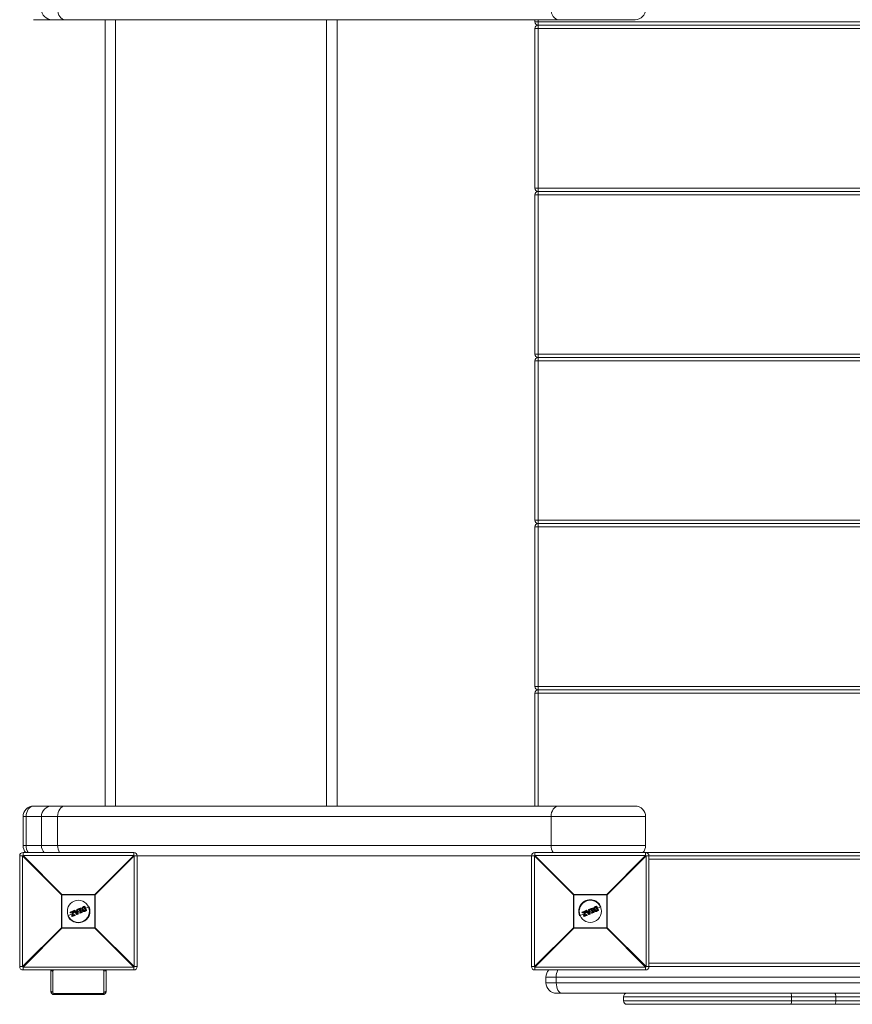
# Model space of a CAD drawing. Units: millimetres. Extents: x -2588 to 2412, y -5450 to 1950.
# Drawn here: x -515 to 237, y -4484 to -3595 of the extents above; entities that cross this region are included whole.
import ezdxf

# ---------------------------------------------------------------- set-up
doc = ezdxf.new("R2010")
doc.units = ezdxf.units.MM

msp = doc.modelspace()

# ---------------------------------------------------------------- linework, layer by layer
at = {"color": 7, "linetype": 'Continuous', "lineweight": 15}
for p, q in [((40.5, -3595), (-502.55, -3595)), ((-438.04, -4305), (-438.04, -3595)), ((-428.54, -3595), (-428.54, -4305)), ((-238.04, -4305), (-238.04, -3595)), ((-228.54, -3595), (-228.54, -4305)), ((-50, -3597), (-50, -3595)), ((-50, -3597), (883.25, -3597)), ((-47, -3595), (-47, -4305)), ((883.25, -3600), (-47, -3600)), ((-50, -3747), (-50, -3603)), ((883.25, -3603), (-50, -3603)), ((-50, -3747), (883.25, -3747)), ((-47, -3750), (883.25, -3750)), ((883.25, -3753), (-50, -3753)), ((-50, -3897), (-50, -3753)), ((-50, -3897), (883.25, -3897)), ((-47, -3900), (883.25, -3900)), ((883.25, -3903), (-50, -3903)), ((-50, -4047), (-50, -3903)), ((-50, -4047), (883.25, -4047)), ((-50, -4197), (-50, -4053)), ((883.25, -4053), (-50, -4053)), ((-47, -4050), (883.25, -4050)), ((-50, -4197), (883.25, -4197)), ((-50, -4305), (-50, -4203)), ((883.25, -4203), (-50, -4203)), ((883.25, -4200), (-47, -4200)), ((-502.55, -4305), (40.5, -4305)), ((-512.05, -4340.5), (-512.05, -4314.5)), ((50, -4314.5), (-512.05, -4314.5)), ((-509.26, -4314.5), (-509.26, -4340.5)), ((-495.48, -4314.5), (-495.48, -4340.5)), ((-480.83, -4314.5), (-480.83, -4340.5)), ((-35.36, -4314.5), (-35.36, -4340.5)), ((50, -4340.5), (50, -4314.5)), ((-512.05, -4340.5), (50, -4340.5)), ((-512.05, -4347), (-512.05, -4349.61)), ((-512.05, -4347), (-412.05, -4347)), ((-412.05, -4349.61), (-412.05, -4347)), ((-50, -4347), (-50, -4349.61)), ((-50, -4347), (950, -4347)), ((50, -4349.61), (50, -4347)), ((-512.44, -4350), (-515.05, -4350)), ((-515.05, -4450), (-515.05, -4350)), ((-477.26, -4385.18), (-512.44, -4350)), ((-512.44, -4350), (-512.44, -4450)), ((-512.05, -4349.61), (-476.87, -4384.78)), ((-412.05, -4349.61), (-512.05, -4349.61)), ((-447.22, -4384.78), (-412.05, -4349.61)), ((-411.65, -4350), (-446.83, -4385.18)), ((-50.39, -4350), (-411.65, -4350)), ((-411.65, -4450), (-411.65, -4350)), ((-409.05, -4350), (-409.05, -4450)), ((-53, -4450), (-53, -4350)), ((-15.22, -4385.18), (-50.39, -4350)), ((-50.39, -4350), (-50.39, -4450)), ((-50, -4349.61), (-14.82, -4384.78)), ((50, -4349.61), (-50, -4349.61)), ((14.82, -4384.78), (50, -4349.61)), ((50.39, -4350), (15.22, -4385.18)), ((849.61, -4350), (50.39, -4350)), ((50.39, -4450), (50.39, -4350)), ((53, -4350), (53, -4450)), ((847, -4353), (53, -4353)), ((-446.83, -4385.18), (-477.26, -4385.18)), ((-477.26, -4414.82), (-477.26, -4385.18)), ((-476.87, -4384.78), (-447.22, -4384.78)), ((-476.87, -4384.78), (-476.87, -4415.22)), ((-447.22, -4415.22), (-447.22, -4384.78)), ((-446.83, -4385.18), (-446.83, -4414.82)), ((15.22, -4385.18), (-15.22, -4385.18)), ((-15.22, -4414.82), (-15.22, -4385.18)), ((-14.82, -4384.78), (-14.82, -4415.22)), ((-14.82, -4384.78), (14.82, -4384.78)), ((14.82, -4415.22), (14.82, -4384.78)), ((15.22, -4385.18), (15.22, -4414.82)), ((-469.39, -4400.79), (-466.63, -4399.65)), ((-466.58, -4399.83), (-469.35, -4400.98)), ((-469.19, -4401.37), (-467.08, -4400.5)), ((-467.08, -4400.5), (-467.96, -4404.06)), ((-467.25, -4403.92), (-466.37, -4400.33)), ((-466.15, -4400.38), (-466.93, -4403.56)), ((-466.37, -4400.33), (-466.58, -4399.83)), ((-466.37, -4399.76), (-466.16, -4400.25)), ((-463.41, -4402.84), (-466.11, -4399.72)), ((-466.04, -4399.4), (-465.42, -4399.15)), ((-465.36, -4399.33), (-465.98, -4399.58)), ((-465.98, -4399.58), (-463.26, -4402.72)), ((-464.78, -4400.04), (-465.36, -4399.33)), ((-465.19, -4399.2), (-464.7, -4399.8)), ((-463.27, -4399.41), (-464.78, -4400.04)), ((-464.7, -4399.8), (-463.48, -4399.29)), ((-464.54, -4400.34), (-463.23, -4399.79)), ((-462.99, -4402.21), (-464.54, -4400.34)), ((-463.39, -4400.08), (-464.2, -4400.42)), ((-464.2, -4400.42), (-463.25, -4401.57)), ((-463.35, -4400.54), (-463.91, -4400.77)), ((-463.48, -4399.29), (-463.55, -4398.53)), ((-463.43, -4398.32), (-462.82, -4398.07)), ((-463.25, -4401.57), (-463.39, -4400.08)), ((-462.74, -4398.24), (-463.36, -4398.5)), ((-463.36, -4398.5), (-463.27, -4399.41)), ((-463.23, -4399.79), (-462.99, -4402.21)), ((-462.74, -4398.24), (-462.82, -4398.07)), ((-462.45, -4402.38), (-462.74, -4398.24)), ((-462.54, -4398.24), (-462.24, -4402.35)), ((-460.95, -4399.55), (-462.4, -4400.15)), ((-462.09, -4398.38), (-462.23, -4398.04)), ((-462.12, -4397.78), (-460.37, -4397.05)), ((-460.29, -4397.22), (-462.05, -4397.95)), ((-462.05, -4397.95), (-461.9, -4398.29)), ((-461.9, -4398.29), (-461.35, -4398.06)), ((-461.46, -4398.33), (-461.83, -4398.48)), ((-460.39, -4400.91), (-461.46, -4398.33)), ((-461.35, -4398.06), (-460.12, -4401.02)), ((-460.7, -4397.79), (-460.14, -4397.56)), ((-459.48, -4400.75), (-460.7, -4397.79)), ((-460.08, -4397.76), (-460.45, -4397.91)), ((-460.45, -4397.91), (-459.38, -4400.49)), ((-460.14, -4397.56), (-460.29, -4397.22)), ((-460.11, -4397.16), (-459.97, -4397.5)), ((-458.93, -4398.71), (-459.95, -4399.13)), ((-458.92, -4400.52), (-459.48, -4400.75)), ((-459.38, -4400.49), (-459.01, -4400.33)), ((-458.78, -4400.86), (-458.92, -4400.52)), ((-458.75, -4400.44), (-458.61, -4400.78)), ((-456.41, -4397.66), (-457.92, -4398.29)), ((-457.85, -4397.07), (-457.85, -4397.07)), ((-457.44, -4395.84), (-456.38, -4395.4)), ((-456.28, -4395.56), (-457.33, -4396)), ((-456.96, -4396.3), (-456.76, -4396.22)), ((-456.89, -4396.5), (-456.91, -4396.51)), ((-455.87, -4398.97), (-456.9, -4396.5)), ((-456.89, -4399.24), (-456.89, -4399.24)), ((-456.76, -4396.22), (-455.57, -4399.07)), ((-454.77, -4399.2), (-456.28, -4395.56)), ((-456.12, -4395.51), (-454.62, -4399.12)), ((-455.89, -4398.98), (-455.87, -4398.97)), ((-455.82, -4399.63), (-454.77, -4399.2)), ((-455.57, -4399.07), (-455.78, -4399.16)), ((-454.73, -4399.39), (-455.77, -4399.82)), ((-452.39, -4395.99), (-455.4, -4397.24)), ((-7.34, -4400.79), (-4.58, -4399.65)), ((-4.53, -4399.83), (-7.31, -4400.98)), ((-7.15, -4401.37), (-5.03, -4400.5)), ((-5.03, -4400.5), (-5.91, -4404.06)), ((-5.2, -4403.92), (-4.32, -4400.33)), ((-4.11, -4400.38), (-4.89, -4403.56)), ((-4.32, -4400.33), (-4.53, -4399.83)), ((-4.32, -4399.76), (-4.12, -4400.25)), ((-1.36, -4402.84), (-4.07, -4399.72)), ((-3.99, -4399.4), (-3.37, -4399.15)), ((-3.32, -4399.33), (-3.94, -4399.58)), ((-3.94, -4399.58), (-1.22, -4402.72)), ((-2.73, -4400.04), (-3.32, -4399.33)), ((-3.14, -4399.2), (-2.66, -4399.8)), ((-1.23, -4399.41), (-2.73, -4400.04)), ((-2.66, -4399.8), (-1.43, -4399.29)), ((-2.5, -4400.34), (-1.18, -4399.79)), ((-0.95, -4402.21), (-2.5, -4400.34)), ((-1.35, -4400.08), (-2.16, -4400.42)), ((-2.16, -4400.42), (-1.21, -4401.57)), ((-1.3, -4400.54), (-1.86, -4400.77)), ((-1.43, -4399.29), (-1.51, -4398.53)), ((-1.39, -4398.32), (-0.77, -4398.07)), ((-1.21, -4401.57), (-1.35, -4400.08)), ((-0.7, -4398.24), (-1.32, -4398.5)), ((-1.32, -4398.5), (-1.23, -4399.41)), ((-1.18, -4399.79), (-0.95, -4402.21)), ((-0.7, -4398.24), (-0.77, -4398.07)), ((-0.4, -4402.38), (-0.7, -4398.24)), ((-0.49, -4398.24), (-0.2, -4402.35)), ((1.09, -4399.55), (-0.36, -4400.15)), ((-0.04, -4398.38), (-0.18, -4398.04)), ((-0.08, -4397.78), (1.67, -4397.05)), ((1.76, -4397.22), (0, -4397.95)), ((0, -4397.95), (0.14, -4398.29)), ((0.14, -4398.29), (0.7, -4398.06)), ((0.59, -4398.33), (0.22, -4398.48)), ((1.65, -4400.91), (0.59, -4398.33)), ((0.7, -4398.06), (1.93, -4401.02)), ((1.34, -4397.79), (1.9, -4397.56)), ((2.57, -4400.75), (1.34, -4397.79)), ((1.97, -4397.76), (1.6, -4397.91)), ((1.6, -4397.91), (2.66, -4400.49)), ((1.9, -4397.56), (1.76, -4397.22)), ((1.94, -4397.16), (2.08, -4397.5)), ((3.11, -4398.71), (2.1, -4399.13)), ((3.13, -4400.52), (2.57, -4400.75)), ((2.66, -4400.49), (3.03, -4400.33)), ((3.27, -4400.86), (3.13, -4400.52)), ((3.3, -4400.44), (3.44, -4400.78)), ((5.63, -4397.66), (4.12, -4398.29)), ((4.2, -4397.07), (4.2, -4397.07)), ((4.61, -4395.84), (5.66, -4395.4)), ((5.77, -4395.56), (4.71, -4396)), ((5.08, -4396.3), (5.29, -4396.22)), ((5.15, -4396.5), (5.13, -4396.51)), ((6.18, -4398.97), (5.15, -4396.5)), ((5.15, -4399.24), (5.15, -4399.24)), ((5.29, -4396.22), (6.47, -4399.07)), ((7.28, -4399.2), (5.77, -4395.56)), ((5.92, -4395.51), (7.42, -4399.12)), ((6.16, -4398.98), (6.18, -4398.97)), ((6.23, -4399.63), (7.28, -4399.2)), ((6.47, -4399.07), (6.27, -4399.16)), ((7.31, -4399.39), (6.27, -4399.82)), ((9.66, -4395.99), (6.64, -4397.24)), ((-467.71, -4402.35), (-471.7, -4404)), ((-469.34, -4401.44), (-469.5, -4401.05)), ((-469.35, -4400.98), (-469.19, -4401.37)), ((-467.34, -4400.83), (-469.07, -4401.55)), ((-468.12, -4403.99), (-467.34, -4400.83)), ((-467.9, -4404.63), (-468.11, -4404.12)), ((-467.96, -4404.06), (-467.74, -4404.58)), ((-467.74, -4404.58), (-465.17, -4403.51)), ((-465.08, -4403.68), (-467.63, -4404.74)), ((-465.33, -4403.12), (-467.25, -4403.92)), ((-466.93, -4403.56), (-465.39, -4402.92)), ((-464.86, -4401.16), (-466.51, -4401.85)), ((-465.17, -4403.51), (-465.33, -4403.12)), ((-465.13, -4403.03), (-464.97, -4403.41)), ((-463.26, -4402.72), (-462.45, -4402.38)), ((-462.37, -4402.55), (-463.18, -4402.89)), ((-460.73, -4401.66), (-460.87, -4401.32)), ((-460.76, -4401.06), (-460.39, -4400.91)), ((-460.12, -4401.02), (-460.68, -4401.25)), ((-460.68, -4401.25), (-460.54, -4401.59)), ((-460.54, -4401.59), (-458.78, -4400.86)), ((-458.72, -4401.04), (-460.47, -4401.77)), ((-5.67, -4402.35), (-9.66, -4404)), ((-7.29, -4401.44), (-7.45, -4401.05)), ((-7.31, -4400.98), (-7.15, -4401.37)), ((-5.29, -4400.83), (-7.03, -4401.55)), ((-6.07, -4403.99), (-5.29, -4400.83)), ((-5.85, -4404.63), (-6.06, -4404.12)), ((-5.91, -4404.06), (-5.7, -4404.58)), ((-5.7, -4404.58), (-3.13, -4403.51)), ((-3.03, -4403.68), (-5.59, -4404.74)), ((-3.29, -4403.12), (-5.2, -4403.92)), ((-4.89, -4403.56), (-3.35, -4402.92)), ((-2.81, -4401.16), (-4.47, -4401.85)), ((-3.13, -4403.51), (-3.29, -4403.12)), ((-3.08, -4403.03), (-2.92, -4403.41)), ((-1.22, -4402.72), (-0.4, -4402.38)), ((-0.32, -4402.55), (-1.13, -4402.89)), ((1.32, -4401.66), (1.18, -4401.32)), ((1.28, -4401.06), (1.65, -4400.91)), ((1.93, -4401.02), (1.37, -4401.25)), ((1.37, -4401.25), (1.51, -4401.59)), ((1.51, -4401.59), (3.27, -4400.86)), ((3.33, -4401.04), (1.58, -4401.77)), ((-512.44, -4450), (-477.26, -4414.82)), ((-476.87, -4415.22), (-512.05, -4450.39)), ((-477.26, -4414.82), (-446.83, -4414.82)), ((-447.22, -4415.22), (-476.87, -4415.22)), ((-412.05, -4450.39), (-447.22, -4415.22)), ((-446.83, -4414.82), (-411.65, -4450)), ((-50.39, -4450), (-15.22, -4414.82)), ((-14.82, -4415.22), (-50, -4450.39)), ((-15.22, -4414.82), (15.22, -4414.82)), ((14.82, -4415.22), (-14.82, -4415.22)), ((50, -4450.39), (14.82, -4415.22)), ((15.22, -4414.82), (50.39, -4450)), ((-515.05, -4450), (-512.44, -4450)), ((-512.05, -4450.39), (-412.05, -4450.39)), ((-512.05, -4450.39), (-512.05, -4453)), ((-412.05, -4453), (-512.05, -4453)), ((-487.05, -4472), (-487.05, -4453)), ((-437.05, -4453), (-437.05, -4472)), ((-412.05, -4453), (-412.05, -4450.39)), ((-411.65, -4450), (-409.05, -4450)), ((-53, -4450), (-50.39, -4450)), ((-50, -4450.39), (50, -4450.39)), ((-50, -4450.39), (-50, -4453)), ((50, -4453), (-50, -4453)), ((50, -4453), (50, -4450.39)), ((50.39, -4450), (849.61, -4450)), ((53, -4447), (847, -4447)), ((-485.05, -4454), (-485.05, -4473)), ((-439.05, -4473), (-439.05, -4454)), ((940, -4459.5), (-40, -4459.5)), ((-40, -4464.5), (-40, -4459.5)), ((-30.7, -4464.5), (-30.7, -4459.5)), ((-40, -4464.5), (940, -4464.5)), ((-484.05, -4474.27), (-440.05, -4474.27)), ((-484.05, -4475.27), (-484.05, -4474.27)), ((-484.05, -4475.27), (-440.05, -4475.27)), ((-440.05, -4475.27), (-440.05, -4474.27)), ((930.5, -4474), (-30.5, -4474)), ((30, -4477.2), (30, -4480.8)), ((671.7, -4477.2), (30, -4477.2)), ((181.6, -4480.8), (181.6, -4477.2)), ((221.63, -4480.8), (221.63, -4477.2)), ((30, -4480.8), (671.7, -4480.8)), ((668.5, -4484), (33.2, -4484))]:
    msp.add_line(p, q, dxfattribs=at)
at = {"color": 7, "linetype": 'Continuous', "lineweight": 15, "flags": 128}
for points in [[(-474.12, -3595), (-475.43, -3594.82), (-476.69, -3594.28), (-477.85, -3593.4), (-478.87, -3592.22), (-479.7, -3590.78), (-480.32, -3589.14), (-480.7, -3587.35), (-480.83, -3585.5)], [(-28.64, -3595), (-29.95, -3594.82), (-31.21, -3594.28), (-32.37, -3593.4), (-33.39, -3592.22), (-34.22, -3590.78), (-34.84, -3589.14), (-35.23, -3587.35), (-35.36, -3585.5)], [(-509.26, -4314.5), (-509.13, -4312.65), (-508.75, -4310.86), (-508.13, -4309.22), (-507.3, -4307.78), (-506.28, -4306.6), (-505.12, -4305.72), (-503.86, -4305.18), (-502.55, -4305)], [(-480.83, -4314.5), (-480.7, -4312.65), (-480.32, -4310.86), (-479.7, -4309.22), (-478.87, -4307.78), (-477.85, -4306.6), (-476.69, -4305.72), (-475.43, -4305.18), (-474.12, -4305)], [(-35.36, -4314.5), (-35.23, -4312.65), (-34.84, -4310.86), (-34.22, -4309.22), (-33.39, -4307.78), (-32.37, -4306.6), (-31.21, -4305.72), (-29.95, -4305.18), (-28.64, -4305)], [(-487.05, -4453), (-487.01, -4453.2), (-486.89, -4453.38), (-486.71, -4453.56), (-486.46, -4453.71), (-486.16, -4453.83), (-485.81, -4453.92), (-485.44, -4453.98), (-485.05, -4454)], [(-439.05, -4454), (-438.66, -4453.98), (-438.28, -4453.92), (-437.93, -4453.83), (-437.63, -4453.71), (-437.38, -4453.56), (-437.2, -4453.38), (-437.08, -4453.2), (-437.05, -4453)], [(-25.62, -4474), (-26.61, -4473.82), (-27.56, -4473.28), (-28.44, -4472.4), (-29.21, -4471.22), (-29.84, -4469.78), (-30.31, -4468.14), (-30.6, -4466.35), (-30.7, -4464.5)], [(-487.05, -4472), (-487.01, -4472.2), (-486.89, -4472.38), (-486.71, -4472.56), (-486.46, -4472.71), (-486.16, -4472.83), (-485.81, -4472.92), (-485.44, -4472.98), (-485.05, -4473)], [(-439.05, -4473), (-438.66, -4472.98), (-438.28, -4472.92), (-437.93, -4472.83), (-437.63, -4472.71), (-437.38, -4472.56), (-437.2, -4472.38), (-437.08, -4472.2), (-437.05, -4472)], [(221.63, -4477.2), (221.61, -4476.58), (221.55, -4475.98), (221.46, -4475.42), (221.33, -4474.94), (221.18, -4474.54), (221, -4474.24), (220.81, -4474.06), (220.61, -4474)], [(220.61, -4484), (220.81, -4483.94), (221, -4483.76), (221.18, -4483.46), (221.33, -4483.06), (221.46, -4482.58), (221.55, -4482.02), (221.61, -4481.42), (221.63, -4480.8)]]:
    msp.add_lwpolyline(points, dxfattribs=at)
at = {"color": 7, "linetype": 'Continuous', "lineweight": 15}
for centre in [(-462.04, -4400), (0, -4400)]:
    msp.add_circle(centre, 10, dxfattribs=at)
for centre, radius, start, end in [((-485.98, -3585.5), 9.5, 180, 270), ((40.5, -3585.5), 9.5, 270, 0), ((-47, -3597), 3, 180, 270), ((-47, -3603), 3, 90, 180), ((-47, -3747), 3, 180, 270), ((-47, -3753), 3, 90, 180), ((-47, -3897), 3, 180, 270), ((-47, -3903), 3, 90, 180), ((-47, -4047), 3, 180, 270), ((-47, -4053), 3, 90, 180), ((-47, -4197), 3, 180, 270), ((-47, -4203), 3, 90, 180), ((-502.55, -4314.5), 9.5, 90, 180), ((-485.98, -4314.5), 9.5, 90, 180), ((40.5, -4314.5), 9.5, 0, 90), ((-512.05, -4350), 3, 90, 180), ((-502.55, -4340.5), 9.5, 180, 223.17355), ((-497.43, -4340.69), 11.84, 179.06626, 212.19428), ((-485.98, -4340.5), 9.5, 180, 223.17355), ((-469, -4340.69), 11.84, 179.06626, 212.19428), ((-412.05, -4350), 3, 0, 90), ((-50, -4350), 3, 90, 180), ((-23.52, -4340.69), 11.84, 179.06626, 212.19428), ((40.5, -4340.5), 9.5, 316.82645, 0), ((50, -4350), 3, 360, 90), ((-489.41, -4372.63), 32.29, 134.50861, 135.49139), ((-434.68, -4372.63), 32.29, 44.50861, 45.49139), ((-27.37, -4372.63), 32.29, 134.50861, 135.49139), ((27.37, -4372.63), 32.29, 44.50861, 45.49139), ((-454.24, -4407.81), 32.29, 134.50861, 135.49139), ((-469.85, -4407.81), 32.29, 44.50861, 45.49139), ((7.81, -4407.81), 32.29, 134.50861, 135.49139), ((0, -4400), 10.45, 22.52267, 202.52267), ((-7.81, -4407.81), 32.29, 44.50861, 45.49139), ((-462.04, -4400), 10.45, 202.52267, 22.52267), ((-466.55, -4399.83), 0.2, 22.52267, 112.52267), ((-466.2, -4399.63), 0.428, 182.7958, 208.56245), ((-466.1, -4400.83), 1.11, 104.06167, 115.62003), ((-465.72, -4401.74), 1.55, 106.47681, 114.74188), ((-465.95, -4398.85), 1.54, 253.96969, 262.27798), ((-465.96, -4399.59), 0.2, 112.52267, 220.95422), ((-466.35, -4400.33), 0.2, 346.20036, 22.52267), ((-465.64, -4400.05), 0.576, 126.61103, 145.15806), ((-465.54, -4399.35), 0.501, 185.77537, 207.70786), ((-465.34, -4399.33), 0.2, 39.36554, 112.52267), ((-464.81, -4399.05), 0.614, 188.93641, 206.77014), ((-464.84, -4399.88), 0.757, 117.39689, 133.51604), ((-463.36, -4398.51), 0.2, 112.52267, 185.67981), ((-463.3, -4399.57), 1.08, 93.16066, 103.49853), ((-460.96, -4397.45), 2.62, 199.38082, 203.52202), ((-462.74, -4398.25), 0.2, 4.09112, 112.52267), ((-462.62, -4399.27), 1.03, 85.64818, 96.92652), ((-462.05, -4397.96), 0.2, 112.52267, 202.52267), ((-461.71, -4398.89), 0.995, 109.54578, 121.34612), ((-464.05, -4398.73), 2.15, 21.30453, 26.35422), ((-461.48, -4399.45), 1.23, 110.11391, 119.6451), ((-461.91, -4398.3), 0.2, 202.52267, 292.52267), ((-464.14, -4399.28), 2.45, 18.89098, 23.77718), ((-460.29, -4397.24), 0.2, 22.52267, 112.52267), ((-460.89, -4397.42), 0.639, 18.44335, 35.55175), ((-459.91, -4398.01), 0.87, 103.18119, 115.41386), ((-459.69, -4398.54), 1.08, 104.98035, 114.86423), ((-460.79, -4397.89), 0.724, 10.15964, 26.74229), ((-460.16, -4397.57), 0.2, 292.52267, 22.52267), ((-458.93, -4400.52), 0.2, 22.52267, 112.52267), ((-459.61, -4400.75), 0.728, 18.29543, 34.86002), ((-459.25, -4399.6), 0.978, 289.9469, 300.82963), ((-456.31, -4395.58), 0.2, 22.52267, 112.52267), ((-456.54, -4395.62), 0.273, 13.31338, 54.85607), ((-455.97, -4396.2), 0.709, 102.28003, 115.35943), ((-454.99, -4398.58), 0.657, 289.46217, 303.59687), ((-455, -4399.34), 0.271, 350.11188, 31.70696), ((-454.81, -4399.2), 0.2, 292.52267, 22.52267), ((-4.51, -4399.83), 0.2, 22.52267, 112.52267), ((-4.16, -4399.63), 0.428, 182.7958, 208.56245), ((-4.05, -4400.83), 1.11, 104.06167, 115.62003), ((-3.68, -4401.74), 1.55, 106.47681, 114.74188), ((-3.9, -4398.85), 1.54, 253.96969, 262.27798), ((-4.3, -4400.33), 0.2, 346.20036, 22.52267), ((-3.91, -4399.59), 0.2, 112.52267, 220.95422), ((-3.59, -4400.05), 0.576, 126.61103, 145.15806), ((-3.49, -4399.35), 0.501, 185.77537, 207.70786), ((-3.3, -4399.33), 0.2, 39.36554, 112.52267), ((-2.77, -4399.05), 0.614, 188.93641, 206.77014), ((-2.79, -4399.88), 0.757, 117.39689, 133.51604), ((-1.31, -4398.51), 0.2, 112.52267, 185.67981), ((-1.26, -4399.57), 1.08, 93.16066, 103.49853), ((1.09, -4397.45), 2.62, 199.38082, 203.52202), ((-0.69, -4398.25), 0.2, 4.09112, 112.52267), ((-0.57, -4399.27), 1.03, 85.64818, 96.92652), ((0, -4397.96), 0.2, 112.52267, 202.52267), ((0.33, -4398.89), 0.995, 109.54578, 121.34612), ((-2, -4398.73), 2.15, 21.30453, 26.35422), ((0.56, -4399.45), 1.23, 110.11391, 119.6451), ((0.14, -4398.3), 0.2, 202.52267, 292.52267), ((-2.1, -4399.28), 2.45, 18.89098, 23.77718), ((1.75, -4397.24), 0.2, 22.52267, 112.52267), ((1.15, -4397.42), 0.639, 18.44335, 35.55175), ((2.13, -4398.01), 0.87, 103.18119, 115.41386), ((2.35, -4398.54), 1.08, 104.98035, 114.86423), ((1.25, -4397.89), 0.724, 10.15964, 26.74229), ((1.89, -4397.57), 0.2, 292.52267, 22.52267), ((3.11, -4400.52), 0.2, 22.52267, 112.52267), ((2.44, -4400.75), 0.728, 18.29543, 34.86002), ((2.79, -4399.6), 0.978, 289.9469, 300.82963), ((5.74, -4395.58), 0.2, 22.52267, 112.52267), ((5.5, -4395.62), 0.273, 13.31338, 54.85607), ((6.07, -4396.2), 0.709, 102.28003, 115.35943), ((7.06, -4398.58), 0.657, 289.46217, 303.59687), ((7.05, -4399.34), 0.271, 350.11188, 31.70696), ((7.24, -4399.2), 0.2, 292.52267, 22.52267), ((-469.31, -4400.98), 0.2, 112.52267, 202.52267), ((-469.11, -4401.65), 0.706, 109.68647, 122.78971), ((-469.12, -4400.84), 0.27, 169.78887, 211.81762), ((-468.88, -4402.22), 0.903, 110.30259, 120.51922), ((-469.15, -4401.36), 0.2, 202.52267, 292.52267), ((-468.9, -4401.31), 0.301, 192.65043, 233.79608), ((-467.92, -4403.76), 0.303, 229.61119, 263.45973), ((-467.92, -4404.04), 0.2, 166.19445, 202.52267), ((-468.33, -4403.25), 0.896, 284.43669, 294.77346), ((-468.03, -4403.98), 0.657, 281.45153, 295.58325), ((-467.71, -4404.55), 0.2, 202.52267, 292.52267), ((-467.48, -4404.51), 0.272, 193.34842, 234.88647), ((-465.31, -4403.1), 0.2, 22.52267, 112.52267), ((-464.92, -4402.89), 0.474, 183.32097, 208.96904), ((-465.77, -4401.91), 1.29, 289.85071, 299.79181), ((-465.51, -4402.54), 1.03, 289.17063, 301.66351), ((-464.77, -4403.39), 0.416, 196.35237, 222.80449), ((-465.15, -4403.49), 0.2, 292.52267, 22.52267), ((-464.15, -4401.77), 1.3, 304.72641, 312.89059), ((-463.25, -4402.7), 0.2, 220.95422, 292.52267), ((-462.52, -4402.46), 0.783, 199.20982, 213.08323), ((-462.45, -4401.58), 0.8, 270.42601, 285.05261), ((-461.22, -4401.92), 1.31, 200.53747, 208.806), ((-462.44, -4402.37), 0.2, 292.52267, 4.09112), ((-460.68, -4401.24), 0.2, 112.52267, 202.52267), ((-461.15, -4400.24), 1.12, 284.67747, 295.17334), ((-462.97, -4402.14), 2.46, 21.26611, 26.14666), ((-460.94, -4400.76), 0.921, 282.97989, 295.73849), ((-460.55, -4401.58), 0.2, 202.52267, 292.52267), ((-462.49, -4402.45), 2.14, 18.6805, 23.73955), ((-459.04, -4400.1), 0.806, 289.40084, 302.62461), ((-459.34, -4401.14), 0.635, 9.45824, 26.59678), ((-458.79, -4400.85), 0.2, 292.52267, 22.52267), ((-7.27, -4400.98), 0.2, 112.52267, 202.52267), ((-7.07, -4401.65), 0.706, 109.68647, 122.78971), ((-7.08, -4400.84), 0.27, 169.78887, 211.81762), ((-6.83, -4402.22), 0.903, 110.30259, 120.51922), ((-7.11, -4401.36), 0.2, 202.52267, 292.52267), ((-6.85, -4401.31), 0.301, 192.65043, 233.79608), ((-5.88, -4404.04), 0.2, 166.19445, 202.52267), ((-5.88, -4403.76), 0.303, 229.61119, 263.45973), ((-6.29, -4403.25), 0.896, 284.43669, 294.77346), ((-5.98, -4403.98), 0.657, 281.45153, 295.58325), ((-5.67, -4404.55), 0.2, 202.52267, 292.52267), ((-5.43, -4404.51), 0.272, 193.34842, 234.88647), ((-3.27, -4403.1), 0.2, 22.52267, 112.52267), ((-2.87, -4402.89), 0.474, 183.32097, 208.96904), ((-3.72, -4401.91), 1.29, 289.85071, 299.79181), ((-3.46, -4402.54), 1.03, 289.17063, 301.66351), ((-2.73, -4403.39), 0.416, 196.35237, 222.80449), ((-3.11, -4403.49), 0.2, 292.52267, 22.52267), ((-2.1, -4401.77), 1.3, 304.72641, 312.89059), ((-1.21, -4402.7), 0.2, 220.95422, 292.52267), ((-0.48, -4402.46), 0.783, 199.20982, 213.08323), ((-0.41, -4401.58), 0.8, 270.42601, 285.05261), ((0.83, -4401.92), 1.31, 200.53747, 208.806), ((-0.4, -4402.37), 0.2, 292.52267, 4.09112), ((1.36, -4401.24), 0.2, 112.52267, 202.52267), ((0.89, -4400.24), 1.12, 284.67747, 295.17334), ((-0.92, -4402.14), 2.46, 21.26611, 26.14666), ((1.11, -4400.76), 0.921, 282.97989, 295.73849), ((1.5, -4401.58), 0.2, 202.52267, 292.52267), ((-0.45, -4402.45), 2.14, 18.6805, 23.73955), ((3, -4400.1), 0.806, 289.40084, 302.62461), ((2.7, -4401.14), 0.635, 9.45824, 26.59678), ((3.25, -4400.85), 0.2, 292.52267, 22.52267), ((-454.24, -4392.19), 32.29, 224.50861, 225.49139), ((-469.85, -4392.19), 32.29, 314.50861, 315.49139), ((7.81, -4392.19), 32.29, 224.50861, 225.49139), ((-7.81, -4392.19), 32.29, 314.50861, 315.49139), ((-512.05, -4450), 3, 180, 270), ((-489.41, -4427.37), 32.29, 224.50861, 225.49139), ((-434.68, -4427.37), 32.29, 314.50861, 315.49139), ((-412.05, -4450), 3, 270, 0), ((-50, -4450), 3, 180, 270), ((-27.37, -4427.37), 32.29, 224.50861, 225.49139), ((-30.5, -4459.5), 9.5, 136.82645, 180), ((-15.96, -4459.22), 14.74, 155.02751, 181.07031), ((27.37, -4427.37), 32.29, 314.50861, 315.49139), ((50, -4450), 3, 270, 0), ((-30.5, -4464.5), 9.5, 180, 270), ((33.2, -4477.2), 3.2, 90, 180), ((176.38, -4476.42), 5.27, 351.51502, 27.34835), ((33.2, -4480.8), 3.2, 180, 270), ((176.38, -4481.58), 5.27, 332.65165, 8.48498)]:
    msp.add_arc(centre, radius, start, end, dxfattribs=at)
for points, knots in [([(-467.34, -4400.83), (-467.34, -4400.82), (-467.32, -4400.79), (-467.28, -4400.74), (-467.26, -4400.71), (-467.18, -4400.62), (-467.13, -4400.56), (-467.08, -4400.5)], [0, 0, 0, 0, 0.25, 0.25, 0.5, 0.5, 1, 1, 1, 1]), ([(-464.7, -4399.8), (-464.71, -4399.8), (-464.72, -4399.83), (-464.75, -4399.92), (-464.76, -4399.98), (-464.78, -4400.04)], [0, 0, 0, 0, 0.5, 0.5, 1, 1, 1, 1]), ([(-464.2, -4400.42), (-464.2, -4400.42), (-464.22, -4400.41), (-464.27, -4400.4), (-464.3, -4400.39), (-464.4, -4400.37), (-464.47, -4400.35), (-464.54, -4400.34)], [0, 0, 0, 0, 0.25, 0.25, 0.5, 0.5, 1, 1, 1, 1]), ([(-463.48, -4399.29), (-463.48, -4399.29), (-463.45, -4399.3), (-463.37, -4399.35), (-463.32, -4399.38), (-463.27, -4399.41)], [0, 0, 0, 0, 0.5, 0.5, 1, 1, 1, 1]), ([(-463.39, -4400.08), (-463.39, -4400.08), (-463.39, -4400.06), (-463.36, -4400.02), (-463.35, -4399.99), (-463.3, -4399.91), (-463.26, -4399.85), (-463.23, -4399.79)], [0, 0, 0, 0, 0.25, 0.25, 0.5, 0.5, 1, 1, 1, 1]), ([(-461.46, -4398.33), (-461.46, -4398.33), (-461.45, -4398.32), (-461.44, -4398.28), (-461.43, -4398.26), (-461.4, -4398.18), (-461.37, -4398.12), (-461.35, -4398.06)], [0, 0, 0, 0, 0.25, 0.25, 0.5, 0.5, 1, 1, 1, 1]), ([(-460.45, -4397.91), (-460.45, -4397.91), (-460.49, -4397.89), (-460.59, -4397.84), (-460.65, -4397.82), (-460.7, -4397.79)], [0, 0, 0, 0, 0.5, 0.5, 1, 1, 1, 1]), ([(-459.38, -4400.49), (-459.38, -4400.49), (-459.39, -4400.54), (-459.43, -4400.64), (-459.45, -4400.7), (-459.48, -4400.75)], [0, 0, 0, 0, 0.5, 0.5, 1, 1, 1, 1]), ([(-458.91, -4398.78), (-458.94, -4398.69), (-458.97, -4398.61), (-459.02, -4398.44), (-459.04, -4398.35), (-459.09, -4398.09), (-459.1, -4397.91), (-459.07, -4397.56), (-459.04, -4397.39), (-458.96, -4397.14), (-458.92, -4397.06), (-458.84, -4396.9), (-458.8, -4396.82), (-458.75, -4396.75)], [0, 0, 0, 0, 0.125, 0.125, 0.25, 0.25, 0.5, 0.5, 0.75, 0.75, 0.875, 0.875, 1, 1, 1, 1]), ([(-458.91, -4398.78), (-458.91, -4398.78), (-458.88, -4398.77), (-458.81, -4398.74), (-458.76, -4398.72), (-458.7, -4398.69)], [0, 0, 0, 0, 0.5, 0.5, 1, 1, 1, 1]), ([(-457.37, -4400.11), (-457.45, -4400.09), (-457.54, -4400.07), (-457.71, -4400.02), (-457.79, -4399.99), (-458.03, -4399.87), (-458.18, -4399.77), (-458.37, -4399.59), (-458.44, -4399.53), (-458.55, -4399.4), (-458.61, -4399.32), (-458.76, -4399.1), (-458.84, -4398.94), (-458.91, -4398.78)], [0, 0, 0, 0, 0.125, 0.125, 0.25, 0.25, 0.5, 0.5, 0.625, 0.625, 0.75, 0.75, 1, 1, 1, 1]), ([(-458.57, -4396.85), (-458.61, -4396.91), (-458.65, -4396.98), (-458.72, -4397.13), (-458.75, -4397.2), (-458.83, -4397.43), (-458.86, -4397.59), (-458.88, -4397.91), (-458.87, -4398.07), (-458.83, -4398.31), (-458.81, -4398.39), (-458.76, -4398.54), (-458.73, -4398.62), (-458.7, -4398.69)], [0, 0, 0, 0, 0.125, 0.125, 0.25, 0.25, 0.5, 0.5, 0.75, 0.75, 0.875, 0.875, 1, 1, 1, 1]), ([(-458.75, -4396.75), (-458.71, -4396.7), (-458.67, -4396.64), (-458.58, -4396.54), (-458.53, -4396.49), (-458.39, -4396.35), (-458.28, -4396.27), (-458.05, -4396.13), (-457.93, -4396.06), (-457.69, -4395.94), (-457.56, -4395.89), (-457.44, -4395.84)], [0, 0, 0, 0, 0.125, 0.125, 0.25, 0.25, 0.5, 0.5, 0.75, 0.75, 1, 1, 1, 1]), ([(-458.75, -4396.75), (-458.75, -4396.74), (-458.72, -4396.75), (-458.65, -4396.79), (-458.61, -4396.82), (-458.57, -4396.85)], [0, 0, 0, 0, 0.5, 0.5, 1, 1, 1, 1]), ([(-458.7, -4398.69), (-458.64, -4398.84), (-458.57, -4398.99), (-458.39, -4399.26), (-458.28, -4399.39), (-458.04, -4399.6), (-457.9, -4399.69), (-457.69, -4399.8), (-457.62, -4399.83), (-457.46, -4399.88), (-457.39, -4399.9), (-457.31, -4399.91)], [0, 0, 0, 0, 0.25, 0.25, 0.5, 0.5, 0.75, 0.75, 0.875, 0.875, 1, 1, 1, 1]), ([(-457.33, -4396), (-457.45, -4396.05), (-457.57, -4396.1), (-457.79, -4396.21), (-457.9, -4396.27), (-458.12, -4396.4), (-458.22, -4396.47), (-458.36, -4396.6), (-458.41, -4396.65), (-458.49, -4396.74), (-458.53, -4396.8), (-458.57, -4396.85)], [0, 0, 0, 0, 0.25, 0.25, 0.5, 0.5, 0.75, 0.75, 0.875, 0.875, 1, 1, 1, 1]), ([(-458.06, -4398.43), (-458.11, -4398.31), (-458.15, -4398.19), (-458.21, -4397.93), (-458.22, -4397.8), (-458.22, -4397.54), (-458.2, -4397.41), (-458.14, -4397.23), (-458.12, -4397.17), (-458.06, -4397.05), (-458.03, -4397), (-457.99, -4396.94)], [0, 0, 0, 0, 0.25, 0.25, 0.5, 0.5, 0.75, 0.75, 0.875, 0.875, 1, 1, 1, 1]), ([(-457.9, -4398.36), (-457.9, -4398.37), (-457.91, -4398.37), (-457.97, -4398.4), (-458.01, -4398.41), (-458.06, -4398.43)], [0, 0, 0, 0, 0.5, 0.5, 1, 1, 1, 1]), ([(-456.89, -4399.44), (-456.96, -4399.43), (-457.02, -4399.42), (-457.15, -4399.38), (-457.22, -4399.36), (-457.4, -4399.27), (-457.51, -4399.2), (-457.71, -4399.01), (-457.8, -4398.91), (-457.94, -4398.68), (-458, -4398.56), (-458.06, -4398.43)], [0, 0, 0, 0, 0.125, 0.125, 0.25, 0.25, 0.5, 0.5, 0.75, 0.75, 1, 1, 1, 1]), ([(-457.85, -4397.07), (-457.88, -4397.12), (-457.91, -4397.17), (-457.96, -4397.27), (-457.98, -4397.32), (-458.03, -4397.48), (-458.04, -4397.59), (-458.04, -4397.82), (-458.03, -4397.93), (-457.98, -4398.15), (-457.94, -4398.26), (-457.9, -4398.36)], [0, 0, 0, 0, 0.125, 0.125, 0.25, 0.25, 0.5, 0.5, 0.75, 0.75, 1, 1, 1, 1]), ([(-457.99, -4396.94), (-457.96, -4396.9), (-457.93, -4396.86), (-457.86, -4396.78), (-457.82, -4396.75), (-457.7, -4396.65), (-457.62, -4396.59), (-457.43, -4396.5), (-457.34, -4396.46), (-457.15, -4396.38), (-457.06, -4396.34), (-456.96, -4396.3)], [0, 0, 0, 0, 0.125, 0.125, 0.25, 0.25, 0.5, 0.5, 0.75, 0.75, 1, 1, 1, 1]), ([(-457.85, -4397.07), (-457.84, -4397.07), (-457.86, -4397.05), (-457.91, -4397), (-457.95, -4396.97), (-457.99, -4396.94)], [0, 0, 0, 0, 0.5, 0.5, 1, 1, 1, 1]), ([(-457.9, -4398.36), (-457.85, -4398.47), (-457.8, -4398.58), (-457.67, -4398.78), (-457.6, -4398.87), (-457.43, -4399.03), (-457.33, -4399.1), (-457.18, -4399.17), (-457.12, -4399.19), (-457.01, -4399.22), (-456.95, -4399.23), (-456.89, -4399.24)], [0, 0, 0, 0, 0.25, 0.25, 0.5, 0.5, 0.75, 0.75, 0.875, 0.875, 1, 1, 1, 1]), ([(-456.91, -4396.51), (-457.08, -4396.58), (-457.26, -4396.65), (-457.51, -4396.77), (-457.59, -4396.81), (-457.69, -4396.9), (-457.73, -4396.93), (-457.79, -4397), (-457.82, -4397.04), (-457.85, -4397.07)], [0, 0, 0, 0, 0.5, 0.5, 0.75, 0.75, 0.875, 0.875, 1, 1, 1, 1]), ([(-457.44, -4395.84), (-457.43, -4395.83), (-457.41, -4395.85), (-457.38, -4395.91), (-457.35, -4395.95), (-457.33, -4396)], [0, 0, 0, 0, 0.5, 0.5, 1, 1, 1, 1]), ([(-455.77, -4399.82), (-456.03, -4399.92), (-456.28, -4400.02), (-456.68, -4400.12), (-456.82, -4400.14), (-457.03, -4400.15), (-457.09, -4400.14), (-457.23, -4400.13), (-457.3, -4400.12), (-457.37, -4400.11)], [0, 0, 0, 0, 0.5, 0.5, 0.75, 0.75, 0.875, 0.875, 1, 1, 1, 1]), ([(-457.37, -4400.11), (-457.36, -4400.11), (-457.35, -4400.09), (-457.33, -4400.02), (-457.32, -4399.97), (-457.31, -4399.91)], [0, 0, 0, 0, 0.5, 0.5, 1, 1, 1, 1]), ([(-457.31, -4399.91), (-457.24, -4399.92), (-457.18, -4399.93), (-457.05, -4399.94), (-456.99, -4399.95), (-456.79, -4399.94), (-456.67, -4399.91), (-456.29, -4399.82), (-456.05, -4399.73), (-455.82, -4399.63)], [0, 0, 0, 0, 0.125, 0.125, 0.25, 0.25, 0.5, 0.5, 1, 1, 1, 1]), ([(-456.91, -4396.51), (-456.91, -4396.5), (-456.91, -4396.48), (-456.92, -4396.4), (-456.94, -4396.35), (-456.96, -4396.3)], [0, 0, 0, 0, 0.5, 0.5, 1, 1, 1, 1]), ([(-456.89, -4396.5), (-456.89, -4396.5), (-456.88, -4396.48), (-456.86, -4396.44), (-456.85, -4396.42), (-456.81, -4396.34), (-456.78, -4396.28), (-456.76, -4396.22)], [0, 0, 0, 0, 0.25, 0.25, 0.5, 0.5, 1, 1, 1, 1]), ([(-456.89, -4399.24), (-456.85, -4399.24), (-456.81, -4399.25), (-456.72, -4399.25), (-456.68, -4399.24), (-456.59, -4399.23), (-456.55, -4399.22), (-456.46, -4399.2), (-456.42, -4399.19), (-456.21, -4399.11), (-456.05, -4399.05), (-455.89, -4398.98)], [0, 0, 0, 0, 0.125, 0.125, 0.25, 0.25, 0.375, 0.375, 0.5, 0.5, 1, 1, 1, 1]), ([(-455.78, -4399.16), (-455.96, -4399.23), (-456.14, -4399.31), (-456.41, -4399.4), (-456.5, -4399.43), (-456.65, -4399.44), (-456.7, -4399.45), (-456.79, -4399.44), (-456.84, -4399.44), (-456.89, -4399.44)], [0, 0, 0, 0, 0.5, 0.5, 0.75, 0.75, 0.875, 0.875, 1, 1, 1, 1]), ([(-456.89, -4399.24), (-456.89, -4399.24), (-456.88, -4399.26), (-456.88, -4399.34), (-456.88, -4399.39), (-456.89, -4399.44)], [0, 0, 0, 0, 0.5, 0.5, 1, 1, 1, 1]), ([(-455.89, -4398.98), (-455.88, -4398.98), (-455.86, -4398.99), (-455.82, -4399.06), (-455.8, -4399.11), (-455.78, -4399.16)], [0, 0, 0, 0, 0.5, 0.5, 1, 1, 1, 1]), ([(-455.87, -4398.97), (-455.86, -4398.97), (-455.85, -4398.97), (-455.81, -4398.98), (-455.78, -4398.99), (-455.7, -4399.02), (-455.63, -4399.05), (-455.57, -4399.07)], [0, 0, 0, 0, 0.25, 0.25, 0.5, 0.5, 1, 1, 1, 1]), ([(-455.77, -4399.82), (-455.77, -4399.82), (-455.77, -4399.79), (-455.78, -4399.72), (-455.8, -4399.68), (-455.82, -4399.63)], [0, 0, 0, 0, 0.5, 0.5, 1, 1, 1, 1]), ([(-5.29, -4400.83), (-5.29, -4400.82), (-5.27, -4400.79), (-5.23, -4400.74), (-5.21, -4400.71), (-5.14, -4400.62), (-5.09, -4400.56), (-5.03, -4400.5)], [0, 0, 0, 0, 0.25, 0.25, 0.5, 0.5, 1, 1, 1, 1]), ([(-2.66, -4399.8), (-2.66, -4399.8), (-2.68, -4399.83), (-2.7, -4399.92), (-2.72, -4399.98), (-2.73, -4400.04)], [0, 0, 0, 0, 0.5, 0.5, 1, 1, 1, 1]), ([(-2.16, -4400.42), (-2.16, -4400.42), (-2.18, -4400.41), (-2.23, -4400.4), (-2.26, -4400.39), (-2.35, -4400.37), (-2.43, -4400.35), (-2.5, -4400.34)], [0, 0, 0, 0, 0.25, 0.25, 0.5, 0.5, 1, 1, 1, 1]), ([(-1.43, -4399.29), (-1.43, -4399.29), (-1.4, -4399.3), (-1.32, -4399.35), (-1.28, -4399.38), (-1.23, -4399.41)], [0, 0, 0, 0, 0.5, 0.5, 1, 1, 1, 1]), ([(-1.35, -4400.08), (-1.35, -4400.08), (-1.34, -4400.06), (-1.32, -4400.02), (-1.3, -4399.99), (-1.25, -4399.91), (-1.22, -4399.85), (-1.18, -4399.79)], [0, 0, 0, 0, 0.25, 0.25, 0.5, 0.5, 1, 1, 1, 1]), ([(0.59, -4398.33), (0.59, -4398.33), (0.59, -4398.32), (0.61, -4398.28), (0.62, -4398.26), (0.65, -4398.18), (0.67, -4398.12), (0.7, -4398.06)], [0, 0, 0, 0, 0.25, 0.25, 0.5, 0.5, 1, 1, 1, 1]), ([(1.6, -4397.91), (1.59, -4397.91), (1.55, -4397.89), (1.46, -4397.84), (1.4, -4397.82), (1.34, -4397.79)], [0, 0, 0, 0, 0.5, 0.5, 1, 1, 1, 1]), ([(2.66, -4400.49), (2.67, -4400.49), (2.65, -4400.54), (2.62, -4400.64), (2.59, -4400.7), (2.57, -4400.75)], [0, 0, 0, 0, 0.5, 0.5, 1, 1, 1, 1]), ([(3.14, -4398.78), (3.11, -4398.69), (3.07, -4398.61), (3.02, -4398.44), (3, -4398.35), (2.96, -4398.09), (2.95, -4397.91), (2.98, -4397.56), (3.01, -4397.39), (3.09, -4397.14), (3.12, -4397.06), (3.2, -4396.9), (3.25, -4396.82), (3.3, -4396.75)], [0, 0, 0, 0, 0.125, 0.125, 0.25, 0.25, 0.5, 0.5, 0.75, 0.75, 0.875, 0.875, 1, 1, 1, 1]), ([(3.14, -4398.78), (3.14, -4398.78), (3.16, -4398.77), (3.24, -4398.74), (3.29, -4398.72), (3.34, -4398.69)], [0, 0, 0, 0, 0.5, 0.5, 1, 1, 1, 1]), ([(4.68, -4400.11), (4.59, -4400.09), (4.5, -4400.07), (4.34, -4400.02), (4.26, -4399.99), (4.02, -4399.87), (3.87, -4399.77), (3.67, -4399.59), (3.61, -4399.53), (3.49, -4399.4), (3.44, -4399.32), (3.29, -4399.1), (3.21, -4398.94), (3.14, -4398.78)], [0, 0, 0, 0, 0.125, 0.125, 0.25, 0.25, 0.5, 0.5, 0.625, 0.625, 0.75, 0.75, 1, 1, 1, 1]), ([(3.48, -4396.85), (3.44, -4396.91), (3.39, -4396.98), (3.32, -4397.13), (3.29, -4397.2), (3.22, -4397.43), (3.19, -4397.59), (3.16, -4397.91), (3.17, -4398.07), (3.22, -4398.31), (3.24, -4398.39), (3.28, -4398.54), (3.31, -4398.62), (3.34, -4398.69)], [0, 0, 0, 0, 0.125, 0.125, 0.25, 0.25, 0.5, 0.5, 0.75, 0.75, 0.875, 0.875, 1, 1, 1, 1]), ([(3.3, -4396.75), (3.34, -4396.7), (3.38, -4396.64), (3.46, -4396.54), (3.51, -4396.49), (3.66, -4396.35), (3.77, -4396.27), (4, -4396.13), (4.12, -4396.06), (4.36, -4395.94), (4.48, -4395.89), (4.61, -4395.84)], [0, 0, 0, 0, 0.125, 0.125, 0.25, 0.25, 0.5, 0.5, 0.75, 0.75, 1, 1, 1, 1]), ([(3.3, -4396.75), (3.3, -4396.74), (3.32, -4396.75), (3.39, -4396.79), (3.44, -4396.82), (3.48, -4396.85)], [0, 0, 0, 0, 0.5, 0.5, 1, 1, 1, 1]), ([(3.34, -4398.69), (3.41, -4398.84), (3.48, -4398.99), (3.66, -4399.26), (3.76, -4399.39), (4.01, -4399.6), (4.14, -4399.69), (4.36, -4399.8), (4.43, -4399.83), (4.58, -4399.88), (4.66, -4399.9), (4.74, -4399.91)], [0, 0, 0, 0, 0.25, 0.25, 0.5, 0.5, 0.75, 0.75, 0.875, 0.875, 1, 1, 1, 1]), ([(4.71, -4396), (4.6, -4396.05), (4.48, -4396.1), (4.25, -4396.21), (4.14, -4396.27), (3.92, -4396.4), (3.82, -4396.47), (3.68, -4396.6), (3.64, -4396.65), (3.56, -4396.74), (3.52, -4396.8), (3.48, -4396.85)], [0, 0, 0, 0, 0.25, 0.25, 0.5, 0.5, 0.75, 0.75, 0.875, 0.875, 1, 1, 1, 1]), ([(3.99, -4398.43), (3.94, -4398.31), (3.89, -4398.19), (3.84, -4397.93), (3.82, -4397.8), (3.82, -4397.54), (3.85, -4397.41), (3.9, -4397.23), (3.93, -4397.17), (3.99, -4397.05), (4.02, -4397), (4.06, -4396.94)], [0, 0, 0, 0, 0.25, 0.25, 0.5, 0.5, 0.75, 0.75, 0.875, 0.875, 1, 1, 1, 1]), ([(4.15, -4398.36), (4.15, -4398.37), (4.13, -4398.37), (4.07, -4398.4), (4.03, -4398.41), (3.99, -4398.43)], [0, 0, 0, 0, 0.5, 0.5, 1, 1, 1, 1]), ([(5.16, -4399.44), (5.09, -4399.43), (5.02, -4399.42), (4.89, -4399.38), (4.83, -4399.36), (4.65, -4399.27), (4.53, -4399.2), (4.33, -4399.01), (4.25, -4398.91), (4.1, -4398.68), (4.04, -4398.56), (3.99, -4398.43)], [0, 0, 0, 0, 0.125, 0.125, 0.25, 0.25, 0.5, 0.5, 0.75, 0.75, 1, 1, 1, 1]), ([(4.2, -4397.07), (4.17, -4397.12), (4.14, -4397.17), (4.09, -4397.27), (4.07, -4397.32), (4.02, -4397.48), (4, -4397.59), (4, -4397.82), (4.02, -4397.93), (4.07, -4398.15), (4.11, -4398.26), (4.15, -4398.36)], [0, 0, 0, 0, 0.125, 0.125, 0.25, 0.25, 0.5, 0.5, 0.75, 0.75, 1, 1, 1, 1]), ([(4.06, -4396.94), (4.09, -4396.9), (4.12, -4396.86), (4.19, -4396.78), (4.22, -4396.75), (4.34, -4396.65), (4.43, -4396.59), (4.61, -4396.5), (4.71, -4396.46), (4.89, -4396.38), (4.99, -4396.34), (5.08, -4396.3)], [0, 0, 0, 0, 0.125, 0.125, 0.25, 0.25, 0.5, 0.5, 0.75, 0.75, 1, 1, 1, 1]), ([(4.2, -4397.07), (4.2, -4397.07), (4.19, -4397.05), (4.14, -4397), (4.1, -4396.97), (4.06, -4396.94)], [0, 0, 0, 0, 0.5, 0.5, 1, 1, 1, 1]), ([(4.15, -4398.36), (4.2, -4398.47), (4.25, -4398.58), (4.37, -4398.78), (4.44, -4398.87), (4.61, -4399.03), (4.71, -4399.1), (4.87, -4399.17), (4.92, -4399.19), (5.04, -4399.22), (5.09, -4399.23), (5.15, -4399.24)], [0, 0, 0, 0, 0.25, 0.25, 0.5, 0.5, 0.75, 0.75, 0.875, 0.875, 1, 1, 1, 1]), ([(5.13, -4396.51), (4.96, -4396.58), (4.79, -4396.65), (4.54, -4396.77), (4.46, -4396.81), (4.35, -4396.9), (4.32, -4396.93), (4.25, -4397), (4.23, -4397.04), (4.2, -4397.07)], [0, 0, 0, 0, 0.5, 0.5, 0.75, 0.75, 0.875, 0.875, 1, 1, 1, 1]), ([(4.61, -4395.84), (4.62, -4395.83), (4.63, -4395.85), (4.67, -4395.91), (4.69, -4395.95), (4.71, -4396)], [0, 0, 0, 0, 0.5, 0.5, 1, 1, 1, 1]), ([(6.27, -4399.82), (6.02, -4399.92), (5.76, -4400.02), (5.36, -4400.12), (5.23, -4400.14), (5.02, -4400.15), (4.95, -4400.14), (4.81, -4400.13), (4.75, -4400.12), (4.68, -4400.11)], [0, 0, 0, 0, 0.5, 0.5, 0.75, 0.75, 0.875, 0.875, 1, 1, 1, 1]), ([(4.68, -4400.11), (4.69, -4400.11), (4.7, -4400.09), (4.72, -4400.02), (4.73, -4399.97), (4.74, -4399.91)], [0, 0, 0, 0, 0.5, 0.5, 1, 1, 1, 1]), ([(4.74, -4399.91), (4.8, -4399.92), (4.87, -4399.93), (4.99, -4399.94), (5.06, -4399.95), (5.25, -4399.94), (5.38, -4399.91), (5.75, -4399.82), (5.99, -4399.73), (6.23, -4399.63)], [0, 0, 0, 0, 0.125, 0.125, 0.25, 0.25, 0.5, 0.5, 1, 1, 1, 1]), ([(5.13, -4396.51), (5.14, -4396.5), (5.14, -4396.48), (5.12, -4396.4), (5.1, -4396.35), (5.08, -4396.3)], [0, 0, 0, 0, 0.5, 0.5, 1, 1, 1, 1]), ([(5.15, -4396.5), (5.16, -4396.5), (5.16, -4396.48), (5.19, -4396.44), (5.2, -4396.42), (5.24, -4396.34), (5.26, -4396.28), (5.29, -4396.22)], [0, 0, 0, 0, 0.25, 0.25, 0.5, 0.5, 1, 1, 1, 1]), ([(5.15, -4399.24), (5.2, -4399.24), (5.24, -4399.25), (5.33, -4399.25), (5.37, -4399.24), (5.46, -4399.23), (5.5, -4399.22), (5.58, -4399.2), (5.63, -4399.19), (5.83, -4399.11), (5.99, -4399.05), (6.16, -4398.98)], [0, 0, 0, 0, 0.125, 0.125, 0.25, 0.25, 0.375, 0.375, 0.5, 0.5, 1, 1, 1, 1]), ([(5.15, -4399.24), (5.16, -4399.24), (5.16, -4399.26), (5.17, -4399.34), (5.16, -4399.39), (5.16, -4399.44)], [0, 0, 0, 0, 0.5, 0.5, 1, 1, 1, 1]), ([(6.27, -4399.16), (6.09, -4399.23), (5.91, -4399.31), (5.64, -4399.4), (5.54, -4399.43), (5.4, -4399.44), (5.35, -4399.45), (5.25, -4399.44), (5.21, -4399.44), (5.16, -4399.44)], [0, 0, 0, 0, 0.5, 0.5, 0.75, 0.75, 0.875, 0.875, 1, 1, 1, 1]), ([(6.16, -4398.98), (6.17, -4398.98), (6.18, -4398.99), (6.22, -4399.06), (6.25, -4399.11), (6.27, -4399.16)], [0, 0, 0, 0, 0.5, 0.5, 1, 1, 1, 1]), ([(6.18, -4398.97), (6.18, -4398.97), (6.2, -4398.97), (6.24, -4398.98), (6.27, -4398.99), (6.35, -4399.02), (6.41, -4399.05), (6.47, -4399.07)], [0, 0, 0, 0, 0.25, 0.25, 0.5, 0.5, 1, 1, 1, 1]), ([(6.27, -4399.82), (6.28, -4399.82), (6.28, -4399.79), (6.26, -4399.72), (6.25, -4399.68), (6.23, -4399.63)], [0, 0, 0, 0, 0.5, 0.5, 1, 1, 1, 1]), ([(-466.93, -4403.56), (-466.94, -4403.56), (-466.94, -4403.57), (-466.96, -4403.59), (-466.98, -4403.6), (-467.02, -4403.65), (-467.05, -4403.68), (-467.13, -4403.78), (-467.19, -4403.85), (-467.25, -4403.92)], [0, 0, 0, 0, 0.125, 0.125, 0.25, 0.25, 0.5, 0.5, 1, 1, 1, 1]), ([(-463.25, -4401.57), (-463.25, -4401.57), (-463.24, -4401.6), (-463.22, -4401.65), (-463.21, -4401.67), (-463.18, -4401.76), (-463.16, -4401.81), (-463.09, -4401.98), (-463.04, -4402.1), (-462.99, -4402.21)], [0, 0, 0, 0, 0.125, 0.125, 0.25, 0.25, 0.5, 0.5, 1, 1, 1, 1]), ([(-460.39, -4400.91), (-460.39, -4400.91), (-460.38, -4400.91), (-460.34, -4400.93), (-460.32, -4400.94), (-460.24, -4400.97), (-460.18, -4400.99), (-460.12, -4401.02)], [0, 0, 0, 0, 0.25, 0.25, 0.5, 0.5, 1, 1, 1, 1]), ([(-4.89, -4403.56), (-4.89, -4403.56), (-4.9, -4403.57), (-4.92, -4403.59), (-4.93, -4403.6), (-4.97, -4403.65), (-5, -4403.68), (-5.09, -4403.78), (-5.15, -4403.85), (-5.2, -4403.92)], [0, 0, 0, 0, 0.125, 0.125, 0.25, 0.25, 0.5, 0.5, 1, 1, 1, 1]), ([(-1.21, -4401.57), (-1.2, -4401.57), (-1.2, -4401.6), (-1.18, -4401.65), (-1.17, -4401.67), (-1.13, -4401.76), (-1.11, -4401.81), (-1.04, -4401.98), (-1, -4402.1), (-0.95, -4402.21)], [0, 0, 0, 0, 0.125, 0.125, 0.25, 0.25, 0.5, 0.5, 1, 1, 1, 1]), ([(1.65, -4400.91), (1.65, -4400.91), (1.67, -4400.91), (1.7, -4400.93), (1.73, -4400.94), (1.81, -4400.97), (1.87, -4400.99), (1.93, -4401.02)], [0, 0, 0, 0, 0.25, 0.25, 0.5, 0.5, 1, 1, 1, 1]), ([(-484.63, -4453), (-484.65, -4453.02), (-484.8, -4453.14), (-484.98, -4453.48), (-485.02, -4453.81), (-485.05, -4454)], [0, 0, 0, 0, 0.083572, 0.484585, 1, 1, 1, 1]), ([(-439.05, -4454), (-439.06, -4453.86), (-439.08, -4453.57), (-439.24, -4453.21), (-439.42, -4453.05), (-439.47, -4453)], [0, 0, 0, 0, 0.376509, 0.817442, 1, 1, 1, 1]), ([(-487.01, -4472.06), (-487.02, -4472.2), (-487.04, -4472.71), (-486.75, -4473.49), (-486.22, -4474.31), (-485.53, -4474.88), (-484.78, -4475.22), (-484.27, -4475.24), (-484.05, -4475.24)], [0, 0, 0, 0, 0.088806, 0.315465, 0.509077, 0.689938, 0.864135, 1, 1, 1, 1]), ([(-485.05, -4473), (-485.05, -4473.28), (-484.97, -4473.56), (-484.72, -4473.92), (-484.62, -4474.03), (-484.36, -4474.21), (-484.21, -4474.27), (-484.05, -4474.27)], [0, 0, 0, 0, 0.5, 0.5, 0.75, 0.75, 1, 1, 1, 1]), ([(-440.05, -4475.26), (-440.04, -4475.27), (-439.74, -4475.31), (-439.16, -4475.15), (-438.42, -4474.79), (-437.82, -4474.23), (-437.35, -4473.51), (-437.07, -4472.74), (-437.08, -4472.21), (-437.09, -4472)], [0, 0, 0, 0, 0.004033, 0.187349, 0.341658, 0.502693, 0.677386, 0.868226, 1, 1, 1, 1]), ([(-440.05, -4474.27), (-439.88, -4474.27), (-439.73, -4474.21), (-439.47, -4474.03), (-439.37, -4473.92), (-439.2, -4473.68), (-439.14, -4473.55), (-439.07, -4473.28), (-439.05, -4473.14), (-439.05, -4473)], [0, 0, 0, 0, 0.25, 0.25, 0.5, 0.5, 0.75, 0.75, 1, 1, 1, 1])]:
    msp.add_open_spline(points, degree=3, knots=knots, dxfattribs=at)
for points in [[(-457.85, -4397.07), (-457.85, -4397.07), (-457.85, -4397.07), (-457.85, -4397.07)], [(-457.44, -4395.84), (-457.44, -4395.84), (-457.44, -4395.84), (-457.44, -4395.84)], [(-457.37, -4400.11), (-457.37, -4400.11), (-457.37, -4400.11), (-457.37, -4400.11)], [(-456.89, -4399.24), (-456.89, -4399.24), (-456.89, -4399.24), (-456.89, -4399.24)], [(-455.77, -4399.82), (-455.77, -4399.82), (-455.77, -4399.82), (-455.77, -4399.82)], [(4.2, -4397.07), (4.2, -4397.07), (4.2, -4397.07), (4.2, -4397.07)], [(4.61, -4395.84), (4.61, -4395.84), (4.61, -4395.84), (4.61, -4395.84)], [(4.68, -4400.11), (4.68, -4400.11), (4.68, -4400.11), (4.68, -4400.11)], [(5.15, -4399.24), (5.15, -4399.24), (5.15, -4399.24), (5.15, -4399.24)], [(6.27, -4399.82), (6.27, -4399.82), (6.27, -4399.82), (6.27, -4399.82)]]:
    msp.add_open_spline(points, degree=3, dxfattribs=at)

doc.saveas('drawing.dxf')
